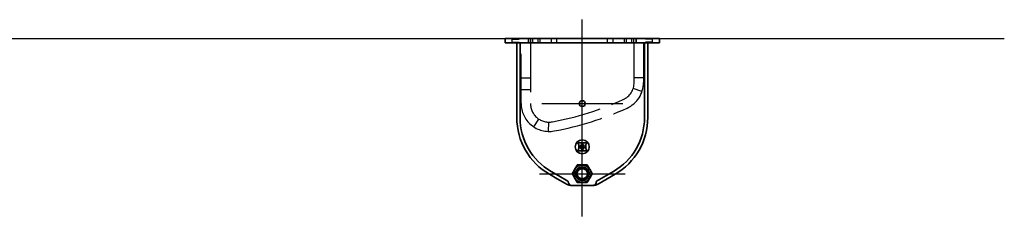
# Model space of a CAD drawing. Units: inches. Extents: x 15 to 533, y 8 to 344.
# Drawn here: x 211 to 263, y 148 to 159 of the extents above; entities that cross this region are included whole.
import ezdxf

# ---------------------------------------------------------------- set-up
doc = ezdxf.new("R2010")
doc.units = ezdxf.units.IN
doc.header["$LTSCALE"] = 16
doc.header["$MEASUREMENT"] = 0
doc.linetypes.add('DASHED', pattern=[0.2067, 0.1654, -0.0413])
for name, color, linetype, lineweight in [('Center Mark(Hutchens)', 7, 'Continuous', 25), ('Centerline(Hutchens)', 7, 'Continuous', 25), ('Hidden Edges(Hutchens)', 7, 'DASHED', 25), ('Visible Edges(Hutchens)', 7, 'Continuous', 35), ('Visible Tangent Edges(Hutchens)', 7, 'Continuous', 25)]:
    doc.layers.add(name, color=color, linetype=linetype, lineweight=lineweight)

msp = doc.modelspace()

# ---------------------------------------------------------------- linework, layer by layer
at = {"layer": 'Center Mark(Hutchens)', "linetype": 'Continuous'}
for p, q in [((238.464, 154.265), (242.783, 154.265)), ((238.34, 150.515), (242.907, 150.515))]:
    msp.add_line(p, q, dxfattribs=at)
at = {"layer": 'Centerline(Hutchens)', "linetype": 'Continuous'}
msp.add_line((240.624, 148.232), (240.624, 158.758), dxfattribs=at)
at = {"layer": 'Hidden Edges(Hutchens)'}
for p, q in [((236.874, 157.515), (236.874, 157.747)), ((236.874, 157.716), (237.249, 157.716)), ((236.874, 157.546), (237.249, 157.546)), ((237.249, 157.716), (237.249, 157.747)), ((237.249, 157.515), (237.249, 157.546)), ((237.354, 154.275), (237.354, 157.515)), ((237.854, 157.515), (237.854, 154.275)), ((237.874, 157.515), (237.874, 157.747)), ((237.979, 157.515), (237.979, 157.747)), ((238.269, 157.515), (238.269, 157.747)), ((238.374, 157.515), (238.374, 157.747)), ((238.979, 157.515), (238.979, 157.747)), ((239.269, 157.515), (239.269, 157.747)), ((241.979, 157.515), (241.979, 157.747)), ((242.269, 157.515), (242.269, 157.747)), ((242.874, 157.515), (242.874, 157.747)), ((242.979, 157.515), (242.979, 157.747)), ((243.269, 157.515), (243.269, 157.747)), ((243.374, 157.515), (243.374, 157.747)), ((243.394, 155.39), (243.394, 157.515)), ((243.894, 157.515), (243.894, 155.39)), ((243.999, 157.716), (243.999, 157.747)), ((244.374, 157.716), (243.999, 157.716)), ((244.374, 157.546), (243.999, 157.546)), ((243.999, 157.515), (243.999, 157.546)), ((244.374, 157.515), (244.374, 157.747)), ((237.354, 155.64), (237.854, 155.64)), ((243.894, 155.64), (243.394, 155.64)), ((237.354, 155.015), (237.854, 155.015)), ((243.814, 154.909), (243.341, 155.069)), ((238.029, 153.022), (238.304, 153.44)), ((238.816, 153.276), (238.798, 152.776)), ((240.224, 150.746), (240.091, 150.515)), ((240.091, 150.515), (240.224, 150.285)), ((240.357, 150.976), (240.224, 150.746)), ((240.624, 150.976), (240.357, 150.976)), ((240.89, 150.976), (240.624, 150.976)), ((241.023, 150.746), (240.89, 150.976)), ((241.156, 150.515), (241.023, 150.746)), ((241.023, 150.285), (241.156, 150.515)), ((240.224, 150.285), (240.357, 150.054)), ((240.357, 150.054), (240.624, 150.054)), ((240.624, 150.054), (240.89, 150.054)), ((240.89, 150.054), (241.023, 150.285))]:
    msp.add_line(p, q, dxfattribs=at)
for radius in [0.461, 0.375, 0.328, 0.327, 0.294, 0.263]:
    msp.add_circle((240.624, 150.515), radius, dxfattribs=at)
for centre, radius, start, end in [((242.394, 155.39), 1, 294.6495, 0), ((242.394, 155.39), 1.5, 294.6495, 0), ((238.854, 154.275), 1.5, 180, 280.3164), ((238.854, 154.275), 1, 180, 280.3164), ((236.19, 168.91), 15.875, 280.3164, 294.6495), ((236.19, 168.91), 16.375, 280.3164, 294.6495), ((240.624, 150.515), 0.47, 161.2307, 198.7693), ((240.624, 150.515), 0.47, 101.2307, 138.7693), ((240.624, 150.515), 0.47, 41.2307, 78.7693), ((240.624, 150.515), 0.47, 341.2307, 18.7693), ((240.624, 150.515), 0.47, 221.2307, 258.7693), ((240.624, 150.515), 0.47, 281.2307, 318.7693)]:
    msp.add_arc(centre, radius, start, end, dxfattribs=at)
at = {"layer": 'Visible Edges(Hutchens)'}
for p, q in [((236.499, 157.747), (236.624, 157.747)), ((236.499, 157.515), (236.499, 157.747)), ((236.624, 157.515), (236.499, 157.515)), ((237.749, 157.747), (236.624, 157.747)), ((236.624, 157.515), (237.749, 157.515)), ((237.124, 157.515), (237.124, 153.515)), ((237.297, 157.515), (237.297, 153.515)), ((238.124, 157.747), (237.749, 157.747)), ((237.749, 157.515), (237.749, 157.747)), ((237.749, 157.515), (238.124, 157.515)), ((240.592, 157.747), (238.124, 157.747)), ((238.124, 157.515), (240.592, 157.515)), ((240.624, 157.716), (240.592, 157.747)), ((240.592, 157.747), (240.655, 157.747)), ((240.592, 157.515), (240.624, 157.546)), ((240.592, 157.515), (240.655, 157.515)), ((240.655, 157.747), (240.624, 157.716)), ((240.624, 157.546), (240.655, 157.515)), ((243.124, 157.747), (240.655, 157.747)), ((240.655, 157.515), (243.124, 157.515)), ((243.499, 157.747), (243.124, 157.747)), ((243.124, 157.515), (243.499, 157.515)), ((244.624, 157.747), (243.499, 157.747)), ((243.499, 157.515), (243.499, 157.747)), ((243.499, 157.515), (244.624, 157.515)), ((243.951, 157.515), (243.951, 153.515)), ((244.124, 157.515), (244.124, 153.515)), ((244.624, 157.747), (244.749, 157.747)), ((244.749, 157.515), (244.624, 157.515)), ((244.749, 157.515), (244.749, 157.747)), ((240.405, 152.14), (240.405, 152.109)), ((240.577, 152.171), (240.436, 152.171)), ((240.436, 152.078), (240.441, 152.078)), ((240.441, 152.078), (240.441, 151.828)), ((240.566, 152.078), (240.577, 152.078)), ((240.566, 152.071), (240.566, 152.078)), ((240.608, 152.109), (240.608, 152.14)), ((240.639, 152.14), (240.639, 152.109)), ((240.811, 152.171), (240.67, 152.171)), ((240.67, 152.078), (240.681, 152.078)), ((240.681, 152.078), (240.681, 152.071)), ((240.806, 152.078), (240.811, 152.078)), ((240.806, 151.828), (240.806, 152.078)), ((240.842, 152.109), (240.842, 152.14)), ((240.405, 151.796), (240.405, 151.765)), ((240.441, 151.828), (240.436, 151.828)), ((240.436, 151.734), (240.577, 151.734)), ((240.566, 151.828), (240.566, 151.834)), ((240.577, 151.828), (240.566, 151.828)), ((240.608, 151.765), (240.608, 151.796)), ((240.639, 151.796), (240.639, 151.765)), ((240.681, 151.828), (240.67, 151.828)), ((240.67, 151.734), (240.811, 151.734)), ((240.681, 151.834), (240.681, 151.828)), ((240.811, 151.828), (240.806, 151.828)), ((240.842, 151.765), (240.842, 151.796)), ((240.602, 150.984), (240.645, 150.984)), ((238.874, 150.484), (239.285, 150.247)), ((238.96, 150.634), (239.371, 150.396)), ((240.207, 150.731), (240.228, 150.768)), ((241.019, 150.768), (241.041, 150.731)), ((242.287, 150.634), (241.876, 150.396)), ((242.374, 150.484), (241.962, 150.247)), ((239.285, 150.247), (239.724, 149.993)), ((239.371, 150.396), (239.859, 150.115)), ((239.724, 149.993), (239.783, 149.959)), ((240.228, 150.262), (240.207, 150.299)), ((240.645, 150.046), (240.602, 150.046)), ((241.041, 150.299), (241.019, 150.262)), ((241.876, 150.396), (241.388, 150.115)), ((241.524, 149.993), (241.464, 149.959)), ((241.962, 150.247), (241.524, 149.993)), ((241.211, 149.89), (240.036, 149.89))]:
    msp.add_line(p, q, dxfattribs=at)
for centre, radius in [((240.624, 154.265), 0.156), ((240.624, 151.953), 0.375), ((240.624, 151.953), 0.0781), ((240.624, 150.515), 0.313), ((240.624, 150.515), 0.28)]:
    msp.add_circle(centre, radius, dxfattribs=at)
for centre, radius, start, end in [((240.624, 153.515), 3.5, 180, 240), ((240.624, 153.515), 3.327, 180, 240), ((240.624, 153.515), 3.327, 300, 0), ((240.624, 153.515), 3.5, 300, 0), ((240.436, 152.14), 0.0312, 90, 180), ((240.436, 152.109), 0.0313, 180, 270), ((240.624, 151.953), 0.117, 126.8941, 233.1059), ((240.535, 152.071), 0.0312, 306.8941, 0), ((240.577, 152.14), 0.0312, 0, 90), ((240.577, 152.109), 0.0312, 270, 0), ((240.67, 152.14), 0.0312, 90, 180), ((240.67, 152.109), 0.0312, 180, 270), ((240.713, 152.071), 0.0312, 180, 233.1059), ((240.624, 151.953), 0.117, 306.8941, 53.1059), ((240.811, 152.14), 0.0313, 0, 90), ((240.811, 152.109), 0.0312, 270, 0), ((240.436, 151.796), 0.0312, 90, 180), ((240.436, 151.765), 0.0313, 180, 270), ((240.535, 151.834), 0.0312, 0, 53.1059), ((240.577, 151.796), 0.0312, 0, 90), ((240.577, 151.765), 0.0312, 270, 0), ((240.67, 151.796), 0.0312, 90, 180), ((240.67, 151.765), 0.0312, 180, 270), ((240.713, 151.834), 0.0312, 126.8941, 180), ((240.811, 151.796), 0.0313, 0, 90), ((240.811, 151.765), 0.0312, 270, 0), ((240.624, 150.515), 0.47, 92.6445, 147.3555), ((240.624, 150.515), 0.469, 32.6445, 87.3555), ((240.624, 150.515), 0.469, 152.6445, 207.3555), ((240.624, 150.515), 0.469, 332.6445, 27.3555), ((240.624, 150.515), 0.47, 212.6445, 267.3555), ((240.624, 150.515), 0.469, 272.6445, 327.3555)]:
    msp.add_arc(centre, radius, start, end, dxfattribs=at)
for points in [[(240.228, 150.768), (240.286, 150.869), (240.353, 150.984)], [(240.353, 150.984), (240.486, 150.984), (240.602, 150.984)], [(240.645, 150.984), (240.761, 150.984), (240.894, 150.984)], [(240.894, 150.984), (240.961, 150.869), (241.019, 150.768)], [(240.082, 150.515), (240.149, 150.631), (240.207, 150.731)], [(240.207, 150.299), (240.149, 150.4), (240.082, 150.515)], [(241.041, 150.731), (241.098, 150.631), (241.165, 150.515)], [(241.165, 150.515), (241.098, 150.4), (241.041, 150.299)], [(240.353, 150.046), (240.286, 150.162), (240.228, 150.262)], [(240.602, 150.046), (240.486, 150.046), (240.353, 150.046)], [(240.894, 150.046), (240.761, 150.046), (240.645, 150.046)], [(241.019, 150.262), (240.961, 150.162), (240.894, 150.046)]]:
    msp.add_rational_spline(points, [1, 1.03181027799, 1], degree=2, dxfattribs=at)
for points, knots in [([(239.783, 149.959), (239.784, 149.958), (239.785, 149.958), (239.786, 149.957), (239.786, 149.957), (239.786, 149.957)], [0.22665104, 0.22665104, 0.22665104, 0.22665104, 0.25944436, 0.25944436, 0.26130803, 0.26130803, 0.26130803, 0.26130803]), ([(239.786, 149.957), (239.792, 149.954), (239.801, 149.949), (239.825, 149.937), (239.841, 149.93), (239.878, 149.915), (239.899, 149.909), (239.947, 149.898), (239.975, 149.893), (240.016, 149.89), (240.026, 149.89), (240.036, 149.89)], [3.123642, 3.123642, 3.123642, 3.123642, 3.392593, 3.392593, 3.66847, 3.66847, 3.944348, 3.944348, 4.213106, 4.213106, 4.298706, 4.298706, 4.298706, 4.298706]), ([(239.859, 150.115), (239.866, 150.103), (239.87, 150.093), (239.875, 150.078), (239.876, 150.073), (239.878, 150.062), (239.879, 150.057), (239.881, 150.046), (239.881, 150.042), (239.882, 150.037)], [0, 0, 0, 0, 0.125, 0.125, 0.1875, 0.1875, 0.2594444, 0.2594444, 0.3139263, 0.3139263, 0.3139263, 0.3139263]), ([(239.882, 150.037), (239.886, 150.022), (239.89, 150.006), (239.899, 149.987), (239.9, 149.985), (239.911, 149.962), (239.927, 149.94), (239.951, 149.921), (239.952, 149.921), (239.958, 149.916), (239.963, 149.912), (239.975, 149.905), (239.982, 149.902), (240.004, 149.893), (240.02, 149.89), (240.036, 149.89)], [0.3139263, 0.3139263, 0.3139263, 0.3139263, 0.5, 0.5, 0.5175883, 0.5175883, 0.75, 0.75, 0.7612677, 0.7612677, 0.8125, 0.8125, 0.875, 0.875, 1, 1, 1, 1]), ([(241.365, 150.037), (241.361, 150.022), (241.357, 150.006), (241.348, 149.987), (241.347, 149.985), (241.336, 149.962), (241.32, 149.94), (241.296, 149.921), (241.295, 149.921), (241.289, 149.916), (241.284, 149.912), (241.272, 149.905), (241.265, 149.902), (241.243, 149.893), (241.227, 149.89), (241.211, 149.89)], [0.3139263, 0.3139263, 0.3139263, 0.3139263, 0.5, 0.5, 0.5175883, 0.5175883, 0.75, 0.75, 0.7612677, 0.7612677, 0.8125, 0.8125, 0.875, 0.875, 1, 1, 1, 1]), ([(241.461, 149.957), (241.455, 149.954), (241.446, 149.949), (241.422, 149.937), (241.406, 149.93), (241.369, 149.915), (241.348, 149.909), (241.301, 149.898), (241.272, 149.893), (241.231, 149.89), (241.221, 149.89), (241.211, 149.89)], [3.123642, 3.123642, 3.123642, 3.123642, 3.392593, 3.392593, 3.66847, 3.66847, 3.944348, 3.944348, 4.213106, 4.213106, 4.298706, 4.298706, 4.298706, 4.298706]), ([(241.388, 150.115), (241.381, 150.103), (241.377, 150.093), (241.373, 150.078), (241.371, 150.073), (241.369, 150.062), (241.368, 150.057), (241.366, 150.046), (241.366, 150.042), (241.365, 150.037)], [0, 0, 0, 0, 0.125, 0.125, 0.1875, 0.1875, 0.2594444, 0.2594444, 0.3139263, 0.3139263, 0.3139263, 0.3139263]), ([(241.464, 149.959), (241.463, 149.958), (241.462, 149.958), (241.461, 149.957), (241.461, 149.957), (241.461, 149.957)], [0.22665104, 0.22665104, 0.22665104, 0.22665104, 0.25944436, 0.25944436, 0.26130803, 0.26130803, 0.26130803, 0.26130803])]:
    msp.add_open_spline(points, degree=3, knots=knots, dxfattribs=at)
at = {"layer": 'Visible Tangent Edges(Hutchens)'}
msp.add_line((52.093, 157.747), (263.173, 157.747), dxfattribs=at)

doc.saveas('drawing.dxf')
